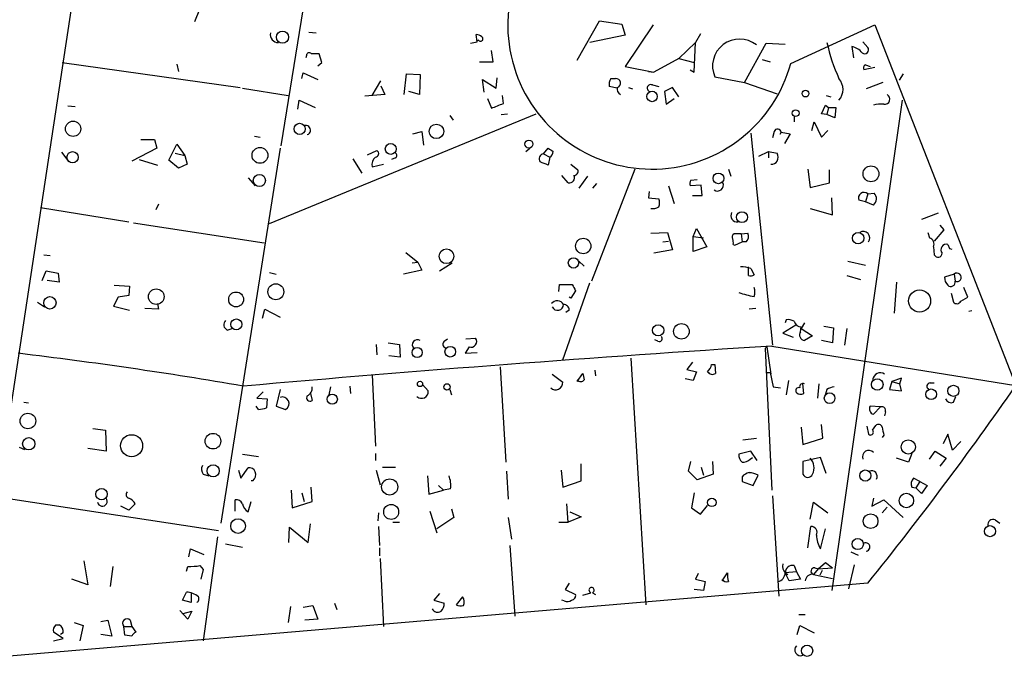
# Model space of a CAD drawing. Extents: x 2 to 741, y 1 to 885.
# Drawn here: x 381 to 485, y 531 to 599 of the extents above; entities that cross this region are included whole.
import ezdxf

# ---------------------------------------------------------------- set-up
doc = ezdxf.new("R2010")
doc.units = 0
doc.header["$MEASUREMENT"] = 0
doc.layers.add('MAIN', color=5, linetype='CONTINUOUS')

msp = doc.modelspace()

# ---------------------------------------------------------------- linework, layer by layer
at = {"layer": 'MAIN'}
for p, q in [((375.8353, 531.4526), (405.4687, 726.2706)), ((414.6127, 624.078), (408.432, 585.724)), ((400.304, 601.3026), (399.288, 598.8473)), ((439.7587, 594.7833), (442.1293, 598.932)), ((442.1293, 598.932), (444.5, 598.5933)), ((411.3953, 597.7466), (412.1573, 597.662)), ((444.5, 598.5933), (444.8387, 597.408)), ((447.802, 598.5086), (444.8387, 594.106)), ((462.3647, 594.4446), (471.2547, 598.5086)), ((471.2547, 598.5086), (486.156, 560.4086)), ((429.1753, 596.7306), (429.0907, 597.4926)), ((429.3447, 596.9), (429.1753, 596.8153)), ((444.8387, 597.408), (441.1133, 596.646)), ((452.2893, 596.646), (450.5113, 594.9526)), ((452.12, 593.5133), (452.2893, 596.646)), ((452.7973, 597.5773), (452.2893, 596.646)), ((457.454, 592.4126), (459.74, 596.5613)), ((459.74, 596.5613), (461.772, 596.4766)), ((469.9847, 596.7306), (470.4927, 596.138)), ((430.8687, 594.614), (430.6993, 595.7993)), ((468.7993, 596.2226), (468.9687, 595.0373)), ((385.318, 594.5293), (404.114, 591.9046)), ((411.1413, 595.2913), (411.0567, 595.0373)), ((412.3267, 594.1906), (412.75, 594.5293)), ((412.75, 594.5293), (412.496, 595.4606)), ((429.4293, 594.614), (430.8687, 594.614)), ((450.5113, 594.9526), (447.8867, 593.5133)), ((450.5113, 594.9526), (452.12, 594.5293)), ((459.3167, 594.868), (460.1633, 594.614)), ((397.4253, 594.36), (397.5947, 593.598)), ((444.8387, 594.106), (447.8867, 593.5133)), ((447.294, 593.598), (447.8867, 593.5133)), ((451.6967, 593.7673), (452.12, 593.5133)), ((471.2547, 594.0213), (470.0693, 593.7673)), ((470.2387, 594.2753), (470.7467, 594.106)), ((410.6333, 592.836), (410.8027, 593.4286)), ((410.8027, 593.4286), (412.3267, 592.7513)), ((418.084, 591.058), (419.0153, 592.582)), ((421.4707, 591.1426), (421.7247, 593.344)), ((421.7247, 593.344), (423.164, 593.2593)), ((423.164, 593.2593), (423.0793, 591.1426)), ((429.9373, 591.3966), (429.768, 592.7513)), ((429.768, 592.7513), (431.2073, 591.82)), ((431.2073, 591.82), (431.292, 592.9206)), ((443.3147, 592.836), (443.8227, 592.836)), ((454.3213, 593.0053), (457.454, 592.4126)), ((457.454, 592.4126), (460.9253, 591.2273)), ((472.1013, 592.4126), (470.3233, 591.7353)), ((474.218, 593.344), (473.7947, 592.6666)), ((404.368, 591.82), (409.194, 591.058)), ((419.0153, 592.074), (419.4387, 591.1426)), ((423.0793, 591.1426), (421.9787, 591.4813)), ((443.992, 591.82), (443.1453, 591.9893)), ((445.1773, 591.9046), (445.6007, 591.7353)), ((447.7173, 592.1586), (448.3947, 591.9893)), ((449.834, 591.9046), (448.9873, 591.4813)), ((448.9873, 591.4813), (449.1567, 590.1266)), ((450.5113, 590.8886), (449.834, 591.9046)), ((410.21, 589.6186), (410.3793, 590.55)), ((410.3793, 590.55), (412.0727, 589.788)), ((419.4387, 591.1426), (417.322, 590.9733)), ((430.276, 590.7193), (430.6993, 589.7033)), ((431.9693, 590.2113), (431.8847, 591.058)), ((449.1567, 590.1266), (450.0033, 590.7193)), ((466.09, 591.058), (466.598, 590.8886)), ((474.1333, 590.55), (466.6827, 538.734)), ((385.9107, 589.9573), (386.6727, 589.8726)), ((465.582, 589.1106), (466.0053, 590.042)), ((466.0053, 590.042), (466.344, 589.788)), ((466.344, 589.788), (466.1747, 589.026)), ((466.344, 589.788), (467.106, 589.788)), ((467.106, 589.788), (467.0213, 588.6873)), ((407.2467, 577.5113), (435.4407, 589.1106)), ((426.2967, 588.9413), (426.6353, 588.4333)), ((431.7153, 589.026), (432.3927, 589.1106)), ((462.7033, 588.8566), (462.7033, 588.264)), ((464.566, 587.3326), (464.82, 588.264)), ((464.82, 588.264), (465.582, 586.6553)), ((466.1747, 589.026), (465.582, 589.1106)), ((467.0213, 588.6873), (466.1747, 589.026)), ((422.402, 586.994), (423.3333, 587.248)), ((423.3333, 587.248), (423.5027, 585.8086)), ((460.5867, 587.248), (460.4173, 586.5706)), ((465.582, 586.6553), (466.2593, 587.3326)), ((393.6153, 586.4013), (395.0547, 586.4013)), ((395.0547, 586.4013), (395.3087, 585.47)), ((405.638, 586.74), (406.2307, 586.6553)), ((458.1313, 587.0786), (460.4173, 564.642)), ((461.3487, 587.1633), (461.1793, 586.9093)), ((461.3487, 587.1633), (462.28, 586.994)), ((462.28, 586.994), (461.6873, 585.978)), ((395.3087, 585.47), (392.684, 584.1153)), ((396.5787, 584.2), (397.4253, 585.8933)), ((397.4253, 585.8933), (398.272, 584.708)), ((408.3473, 585.47), (402.082, 545.846)), ((417.576, 584.7926), (418.592, 585.216)), ((434.34, 585.1313), (434.7633, 585.47)), ((436.2027, 584.8773), (436.7107, 585.47)), ((458.978, 584.6233), (459.994, 585.1313)), ((459.994, 585.1313), (459.994, 584.454)), ((459.994, 585.1313), (460.9253, 584.962)), ((385.2333, 585.0466), (385.9953, 584.0306)), ((393.446, 584.2846), (395.3933, 583.692)), ((397.5947, 583.3533), (396.5787, 584.2)), ((397.256, 584.962), (398.272, 584.708)), ((398.272, 584.708), (398.526, 583.7766)), ((416.052, 584.3693), (416.9833, 582.8453)), ((420.5393, 584.454), (420.116, 584.2846)), ((436.2027, 584.8773), (436.88, 584.5386)), ((436.88, 584.5386), (436.7107, 583.692)), ((398.526, 583.7766), (397.5947, 583.3533)), ((418.084, 583.5226), (419.2693, 583.7766)), ((439.0813, 583.7766), (439.8433, 583.184)), ((445.8547, 583.2686), (441.2827, 571.4153)), ((455.7607, 583.2686), (456.0147, 582.5066)), ((464.1427, 583.2686), (464.3967, 581.3213)), ((466.4287, 581.8293), (466.4287, 583.184)), ((404.9607, 582.3373), (405.7227, 581.4906)), ((438.8273, 581.8293), (438.15, 582.5913)), ((440.8593, 582.5066), (439.928, 581.2366)), ((451.7813, 582.0833), (452.4587, 582.168)), ((441.7907, 581.7446), (441.3673, 581.2366)), ((449.4107, 581.4906), (450.0033, 579.628)), ((452.882, 581.5753), (451.6967, 581.4906)), ((452.9667, 580.4746), (452.882, 581.5753)), ((464.3967, 581.3213), (466.4287, 581.8293)), ((447.3787, 580.898), (447.294, 580.2206)), ((447.294, 580.2206), (448.3947, 580.136)), ((451.9507, 580.4746), (452.9667, 580.4746)), ((466.7673, 578.4426), (466.6827, 580.2206)), ((470.2387, 579.7973), (469.5613, 579.9666)), ((470.4927, 580.644), (470.2387, 579.7973)), ((470.4927, 580.644), (471.17, 580.7286)), ((383.032, 579.2046), (392.3453, 577.6806)), ((395.478, 579.5433), (395.224, 578.9506)), ((464.3967, 579.12), (466.7673, 578.4426)), ((471.0853, 579.4586), (470.2387, 579.7973)), ((477.9433, 578.612), (476.1653, 577.9346)), ((392.8533, 577.596), (406.654, 575.4793)), ((452.0353, 576.1566), (452.374, 577.0033)), ((452.374, 577.0033), (453.4747, 575.056)), ((478.536, 576.834), (477.52, 575.6486)), ((478.1127, 577.342), (478.536, 576.834)), ((447.548, 576.4953), (449.326, 576.58)), ((449.326, 576.58), (449.834, 574.7173)), ((452.0353, 576.1566), (453.136, 575.9873)), ((452.0353, 574.548), (452.0353, 576.1566)), ((457.1153, 576.4106), (456.3533, 576.4106)), ((457.1153, 576.4106), (457.7927, 576.4953)), ((457.1153, 576.4106), (457.2, 575.564)), ((476.8427, 576.58), (477.012, 575.9873)), ((449.834, 574.7173), (447.8867, 574.3786)), ((448.818, 575.564), (449.4107, 575.6486)), ((453.4747, 575.056), (452.0353, 574.548)), ((456.2687, 575.31), (456.438, 575.2253)), ((456.438, 575.2253), (457.2, 575.564)), ((457.6233, 575.564), (457.2, 575.564)), ((477.4353, 575.056), (477.52, 574.2093)), ((478.9593, 575.31), (479.1287, 574.8866)), ((479.1287, 574.8866), (479.3827, 574.802)), ((383.3707, 574.2093), (384.048, 574.1246)), ((421.64, 574.4633), (422.91, 573.4473)), ((422.3173, 573.3626), (422.91, 573.4473)), ((422.91, 573.4473), (423.3333, 572.6006)), ((425.196, 572.516), (426.5507, 573.3626)), ((439.928, 573.532), (440.5207, 573.024)), ((457.8773, 572.008), (457.8773, 572.9393)), ((458.1313, 572.77), (458.47, 572.0926)), ((468.376, 573.532), (470.2387, 573.1086)), ((383.2013, 571.5), (383.6247, 572.516)), ((383.6247, 572.516), (384.8947, 572.262)), ((384.8947, 572.262), (384.9793, 571.3306)), ((407.2467, 572.3466), (407.924, 572.1773)), ((423.3333, 572.6006), (421.386, 572.1773)), ((468.2913, 572.008), (469.7307, 571.5846)), ((479.6367, 572.1773), (478.6207, 571.8386)), ((479.6367, 572.1773), (479.7213, 571.4153)), ((384.9793, 571.3306), (383.7093, 571.5)), ((390.8213, 570.992), (392.43, 570.9073)), ((392.43, 570.9073), (392.3453, 569.8913)), ((437.8113, 570.3146), (437.896, 571.0766)), ((437.896, 571.0766), (439.2507, 571.0766)), ((438.2347, 563.118), (441.1133, 571.246)), ((473.5407, 571.3306), (473.2867, 568.0286)), ((481.076, 569.722), (480.6527, 570.738)), ((391.2447, 569.722), (390.7367, 568.7906)), ((392.3453, 569.8913), (391.2447, 569.722)), ((439.0813, 569.6373), (438.912, 569.722)), ((439.5893, 570.3993), (439.0813, 569.6373)), ((479.298, 570.1453), (479.552, 569.214)), ((480.314, 569.2986), (481.076, 569.722)), ((382.6933, 569.214), (383.4553, 568.706)), ((390.7367, 568.7906), (392.43, 568.3673)), ((395.478, 568.452), (394.0387, 568.5366)), ((395.3933, 569.0446), (395.478, 568.452)), ((406.4847, 567.5206), (406.7387, 568.452)), ((406.7387, 568.452), (408.3473, 567.6053)), ((458.6393, 568.5366), (457.962, 568.452)), ((438.912, 568.3673), (438.5733, 568.1133)), ((481.4993, 568.2826), (481.1607, 568.198)), ((402.7593, 566.2506), (403.2673, 566.42)), ((462.8727, 566.7586), (461.518, 565.912)), ((461.8567, 567.3513), (461.772, 567.0126)), ((463.3807, 566.0813), (463.4653, 566.5893)), ((463.804, 567.0126), (463.4653, 566.42)), ((463.4653, 566.42), (464.6507, 565.658)), ((465.836, 566.674), (466.852, 566.5046)), ((466.852, 566.5046), (466.7673, 564.896)), ((468.2913, 566.42), (468.0373, 564.642)), ((427.99, 565.3193), (429.006, 565.404)), ((461.518, 565.912), (462.6187, 565.4886)), ((464.6507, 565.658), (463.804, 565.15)), ((418.5073, 564.7266), (418.592, 563.626)), ((419.7773, 564.896), (420.9627, 564.7266)), ((420.9627, 564.7266), (421.0473, 563.372)), ((425.704, 565.0653), (426.0427, 565.3193)), ((428.3287, 564.4726), (427.9053, 563.7953)), ((448.31, 565.0653), (447.9713, 565.2346)), ((459.6553, 564.3033), (459.8247, 564.4726)), ((459.6553, 564.3033), (460.3327, 549.3173)), ((459.8247, 564.4726), (460.248, 561.594)), ((460.3327, 564.5573), (486.156, 560.4086)), ((466.7673, 564.896), (465.582, 565.15)), ((421.0473, 563.372), (419.862, 563.5413)), ((427.9053, 563.7953), (429.1753, 563.88)), ((445.4313, 563.2873), (447.04, 537.21)), ((431.6307, 562.356), (432.2233, 552.2806)), ((451.9507, 562.864), (451.358, 562.102)), ((453.9827, 562.61), (454.3213, 562.61)), ((454.3213, 562.61), (454.406, 561.6786)), ((418.084, 561.5093), (418.4227, 553.974)), ((437.134, 561.594), (438.2347, 560.7473)), ((439.7587, 560.832), (440.3513, 561.6786)), ((441.6213, 562.0173), (441.706, 561.4246)), ((451.358, 562.102), (452.374, 561.848)), ((452.374, 561.848), (452.0353, 560.9166)), ((459.74, 561.7633), (460.1633, 561.7633)), ((460.1633, 561.7633), (460.502, 560.2393)), ((474.0487, 561.1706), (473.0327, 560.832)), ((473.8793, 560.578), (474.0487, 561.1706)), ((413.6813, 560.2393), (413.512, 559.3926)), ((415.7133, 560.324), (415.798, 559.562)), ((423.418, 560.4933), (424.0107, 559.816)), ((452.0353, 560.9166), (451.1887, 561.086)), ((460.502, 560.2393), (461.264, 560.1546)), ((462.1107, 560.9166), (461.8567, 559.3926)), ((463.7193, 559.562), (463.6347, 560.578)), ((465.328, 560.578), (465.1587, 559.054)), ((473.0327, 560.832), (472.7787, 559.9853)), ((473.0327, 560.832), (473.8793, 560.578)), ((474.0487, 559.816), (473.8793, 560.578)), ((477.0967, 560.6626), (477.52, 560.6626)), ((406.5693, 559.7313), (405.892, 559.054)), ((408.3473, 559.9853), (407.924, 558.2073)), ((411.5647, 559.562), (411.734, 558.8)), ((426.2967, 559.9853), (426.466, 559.3926)), ((466.1747, 559.9853), (466.0053, 559.4773)), ((472.7787, 559.9853), (474.0487, 559.816)), ((479.552, 558.6306), (479.806, 559.2233)), ((381.254, 558.6306), (381.762, 558.546)), ((406.0613, 557.8686), (405.8073, 558.2073)), ((405.892, 559.054), (406.9927, 558.9693)), ((406.9927, 558.9693), (406.908, 558.038)), ((407.924, 558.2073), (408.94, 557.8686)), ((471.8473, 558.1226), (470.7467, 558.2073)), ((471.0853, 557.3606), (471.8473, 558.1226)), ((472.3553, 557.6146), (472.2707, 557.1913)), ((463.4653, 556.006), (463.6347, 554.1433)), ((465.7513, 554.8206), (465.582, 556.26)), ((470.408, 556.0906), (470.5773, 555.244)), ((471.0007, 555.6673), (471.3393, 556.1753)), ((388.5353, 555.8366), (389.89, 555.6673)), ((389.89, 555.6673), (389.9747, 553.466)), ((472.186, 555.1593), (472.0167, 554.9053)), ((478.9593, 555.244), (478.4513, 554.228)), ((479.4673, 553.5506), (478.9593, 555.244)), ((380.746, 553.8893), (381.3387, 553.6353)), ((457.2847, 554.6513), (458.724, 554.8206)), ((463.6347, 554.1433), (465.7513, 554.8206)), ((480.314, 554.482), (479.4673, 553.5506)), ((389.9747, 553.466), (388.0273, 553.72)), ((404.368, 553.1273), (406.0613, 552.8733)), ((418.4227, 553.212), (418.4227, 552.45)), ((458.1313, 553.466), (456.8613, 553.1273)), ((458.8087, 552.45), (458.1313, 553.466)), ((475.1493, 553.212), (474.8107, 552.2806)), ((477.012, 552.6193), (477.6047, 553.466)), ((477.6047, 553.466), (478.79, 552.704)), ((440.182, 550.3333), (440.182, 552.1113)), ((451.5273, 551.3493), (451.7813, 552.3653)), ((454.0673, 552.3653), (454.152, 551.0106)), ((458.0467, 552.6193), (458.3007, 552.7886)), ((465.4973, 552.7886), (463.6347, 552.3653)), ((463.6347, 552.3653), (463.6347, 551.0106)), ((466.09, 551.0953), (465.4973, 552.7886)), ((474.8107, 552.2806), (473.5407, 552.704)), ((478.79, 552.704), (478.1127, 551.8573)), ((400.2193, 551.0106), (400.812, 550.8413)), ((403.9447, 551.434), (404.1987, 550.5873)), ((404.1987, 550.5873), (404.9607, 551.688)), ((418.5073, 551.434), (418.9307, 549.91)), ((419.1847, 551.7726), (420.5393, 551.7726)), ((423.926, 550.8413), (424.0953, 548.894)), ((432.308, 551.3493), (432.4773, 548.386)), ((438.0653, 551.434), (438.2347, 549.656)), ((452.4587, 550.418), (451.5273, 551.3493)), ((454.152, 551.0106), (452.4587, 550.418)), ((452.882, 551.7726), (453.136, 550.926)), ((457.2, 550.7566), (457.2, 550.2486)), ((458.3853, 549.8253), (458.8933, 550.926)), ((405.4687, 550.3333), (405.2993, 550.3333)), ((425.1113, 549.8253), (425.6193, 549.3173)), ((438.2347, 549.656), (440.182, 550.3333)), ((457.2, 550.2486), (458.3853, 549.8253)), ((475.996, 550.2486), (475.3187, 550.5873)), ((475.996, 550.2486), (475.5727, 549.5713)), ((475.996, 550.2486), (476.758, 549.8253)), ((476.758, 549.8253), (476.1653, 548.9786)), ((409.5327, 549.3173), (409.6173, 547.4546)), ((410.6333, 549.0633), (410.8873, 548.132)), ((411.734, 548.132), (411.6493, 549.656)), ((424.0953, 548.894), (425.6193, 549.3173)), ((426.3813, 549.4866), (425.6193, 549.3173)), ((452.12, 549.0633), (451.866, 547.4546)), ((460.4173, 548.7246), (461.0947, 538.1413)), ((475.1493, 549.656), (475.5727, 549.5713)), ((476.1653, 548.9786), (475.5727, 549.5713)), ((378.3753, 548.64), (401.828, 545.084)), ((393.0227, 547.878), (392.3453, 547.2006)), ((403.606, 547.116), (403.606, 548.3013)), ((404.9607, 547.0313), (405.2993, 548.132)), ((409.6173, 547.4546), (411.734, 548.132)), ((438.8273, 545.9306), (438.658, 547.878)), ((452.7973, 546.7773), (453.5593, 547.7086)), ((464.3967, 546.2693), (464.7353, 548.0473)), ((464.7353, 548.0473), (466.2593, 546.9466)), ((471.0853, 548.4706), (470.916, 547.624)), ((470.916, 547.624), (472.186, 548.3013)), ((472.186, 548.3013), (474.218, 546.4386)), ((392.3453, 547.2006), (391.4987, 547.624)), ((418.7613, 546.9466), (418.6767, 546.1)), ((424.18, 547.116), (424.942, 544.83)), ((426.466, 547.37), (426.72, 546.4386)), ((438.9967, 547.0313), (440.182, 546.5233)), ((451.866, 547.4546), (452.7973, 546.7773)), ((472.5247, 547.5393), (472.0167, 546.9466)), ((411.3107, 543.814), (411.5647, 545.7613)), ((420.2853, 545.9306), (420.9627, 545.9306)), ((426.72, 546.4386), (424.942, 545.2533)), ((432.4773, 546.4386), (432.816, 544.1526)), ((437.8113, 545.9306), (438.8273, 545.9306)), ((440.182, 546.5233), (438.8273, 545.9306)), ((483.9547, 546.1846), (484.4627, 545.846)), ((409.2787, 543.814), (409.3633, 545.4226)), ((409.3633, 545.4226), (411.3107, 543.814)), ((418.7613, 545.5073), (418.846, 543.4753)), ((464.1427, 543.2213), (464.4813, 545.5073)), ((465.4973, 543.1366), (466.0053, 545.2533)), ((401.7433, 544.4066), (400.2193, 533.4)), ((402.59, 543.6446), (404.368, 543.306)), ((432.6467, 543.4753), (433.1547, 536.0246)), ((398.6953, 542.29), (398.8647, 543.1366)), ((398.8647, 543.1366), (400.304, 542.544)), ((418.846, 543.2213), (418.846, 542.3746)), ((468.7147, 542.798), (469.4767, 542.4593)), ((387.604, 541.8666), (388.0273, 539.3266)), ((418.9307, 542.1206), (419.2693, 534.924)), ((465.2433, 541.02), (466.0053, 541.6973)), ((466.0053, 541.6973), (466.7673, 541.1046)), ((469.0533, 541.4433), (468.4607, 538.9033)), ((390.652, 541.274), (390.398, 539.1573)), ((398.4413, 540.766), (398.6107, 541.274)), ((399.8807, 541.3586), (400.2193, 540.9353)), ((400.2193, 540.9353), (399.9653, 539.9193)), ((452.5433, 540.512), (452.2893, 539.9193)), ((455.0833, 539.75), (455.676, 540.5966)), ((462.9573, 540.6813), (461.772, 540.5966)), ((461.772, 540.5966), (462.026, 540.4273)), ((462.1953, 539.75), (461.772, 540.5966)), ((462.7033, 541.3586), (462.9573, 540.6813)), ((462.9573, 540.6813), (463.3807, 539.9193)), ((465.2433, 541.02), (464.7353, 540.4273)), ((464.7353, 540.4273), (466.7673, 540.004)), ((464.9047, 541.1046), (465.2433, 541.02)), ((465.2433, 541.02), (466.7673, 541.1046)), ((465.6667, 540.8506), (465.4127, 540.3426)), ((470.4927, 539.496), (375.8353, 531.4526)), ((388.0273, 539.3266), (386.334, 539.9193)), ((438.912, 539.496), (438.4887, 538.8186)), ((452.2893, 539.9193), (453.3053, 539.6653)), ((453.3053, 539.6653), (453.136, 538.734)), ((463.3807, 539.9193), (462.1953, 539.75)), ((398.018, 537.718), (398.4413, 538.5646)), ((398.9493, 538.48), (398.9493, 537.464)), ((425.196, 538.3953), (424.6033, 537.718)), ((438.4887, 538.8186), (439.5893, 538.3106)), ((440.3513, 538.226), (441.198, 538.48)), ((441.198, 538.48), (441.1133, 538.5646)), ((441.3673, 538.48), (441.706, 538.3106)), ((453.136, 538.734), (452.12, 538.8186)), ((398.9493, 537.464), (398.018, 537.718)), ((414.1047, 537.3793), (414.3587, 536.702)), ((424.6033, 537.718), (425.704, 537.3793)), ((427.6513, 538.0566), (426.974, 537.21)), ((438.404, 537.6333), (438.15, 537.718)), ((398.6107, 535.686), (397.764, 536.6173)), ((398.1027, 536.2786), (399.034, 536.5326)), ((399.034, 536.5326), (398.6107, 535.686)), ((409.448, 537.0406), (409.194, 535.3473)), ((410.8027, 536.956), (411.8187, 537.1253)), ((411.8187, 537.1253), (412.3267, 535.686)), ((463.2113, 536.194), (463.8887, 536.194)), ((386.588, 535.3473), (387.5193, 535.0086)), ((389.382, 535.432), (390.144, 535.6013)), ((390.144, 535.6013), (390.5673, 533.908)), ((392.5147, 535.6013), (392.684, 534.924)), ((412.3267, 535.686), (410.972, 535.6013)), ((385.4027, 533.654), (384.3867, 534.3313)), ((384.6407, 535.0933), (384.9793, 535.0933)), ((385.4027, 534.2466), (385.1487, 534.0773)), ((387.5193, 535.0086), (387.1807, 533.4)), ((391.8373, 534.924), (392.684, 534.924)), ((391.922, 533.9926), (391.8373, 534.924)), ((392.684, 534.924), (393.1073, 534.3313)), ((463.042, 534.0773), (463.296, 535.0086)), ((463.296, 535.0086), (464.82, 534.2466)), ((384.3867, 533.4), (385.4027, 533.654)), ((390.5673, 533.908), (389.382, 534.0773)), ((392.684, 533.908), (391.922, 533.9926))]:
    msp.add_line(p, q, dxfattribs=at)
for centre, radius in [((408.6086, 597.2076), 0.6367), ((447.6806, 590.9454), 0.5525), ((463.9033, 591.2458), 0.3573), ((462.8638, 589.1786), 0.359), ((386.461, 587.5256), 0.8075), ((410.4156, 587.518), 0.5874), ((424.8811, 587.2524), 0.7682), ((434.657, 585.9154), 0.424), ((386.4104, 584.5251), 0.5963), ((406.222, 584.7169), 0.8381), ((420.0539, 585.4003), 0.5801), ((470.8285, 582.7705), 0.8377), ((406.1607, 582.059), 0.6435), ((454.6968, 582.2878), 0.5667), ((457.1921, 578.1858), 0.5805), ((440.4061, 575.1374), 0.812), ((469.4682, 575.9657), 0.6012), ((425.9458, 574.0498), 0.7777), ((439.3768, 573.3506), 0.5521), ((395.2534, 569.7837), 0.8256), ((407.8993, 570.3016), 0.8434), ((384.0159, 569.1331), 0.6544), ((403.7039, 569.4883), 0.7865), ((475.9666, 569.3306), 1.1708), ((403.7241, 566.8484), 0.5778), ((448.3295, 566.2254), 0.5951), ((450.7849, 566.1163), 0.8201), ((422.8419, 563.8867), 0.5359), ((426.3481, 563.968), 0.564), ((423.1458, 560.5599), 0.2801), ((425.9938, 560.2426), 0.3373), ((471.4962, 560.502), 0.6127), ((479.5453, 559.8296), 0.5922), ((413.8701, 558.9527), 0.5391), ((466.46, 559.0482), 0.5643), ((477.1899, 559.4639), 0.5617), ((381.6831, 556.643), 0.8228), ((392.6467, 554.0229), 1.1651), ((401.2524, 554.5092), 0.8261), ((381.77, 554.2352), 0.6498), ((474.7776, 553.9024), 0.7503), ((401.2795, 551.3735), 0.6411), ((470.2301, 550.8743), 0.592), ((419.94, 549.6702), 0.852), ((389.4757, 548.9009), 0.6069), ((474.5769, 548.2348), 0.7632), ((420.0969, 547.0325), 0.7915), ((454.0057, 548.0331), 0.4464), ((470.7961, 546.0547), 0.7754), ((403.9049, 545.5348), 0.7768), ((483.42, 544.9943), 0.5878), ((469.4349, 543.6298), 0.5876), ((464.0733, 532.3629), 0.5969)]:
    msp.add_circle(centre, radius, dxfattribs=at)
for centre, radius, start, end in [((447.6709, 598.5159), 15.2474, 54.119715, 344.513222), ((408.1401, 597.4752), 0.8301, 166.995036, 272.61698), ((386.519, 765.9415), 174.5047, 283.919645, 284.148868), ((429.0319, 596.5371), 0.9573, 47.120783, 86.478547), ((429.5564, 597.0269), 0.2468, 210.93987, 59.06013), ((456.9393, 594.157), 2.8601, 51.391813, 203.745461), ((483.6037, 600.339), 17.816, 191.963358, 204.90654), ((411.4255, 595.2853), 0.2843, 38.071195, 178.790557), ((468.4695, 594.4535), 1.7995, 37.351947, 79.439997), ((470.154, 595.884), 0.4234, 233.132809, 36.867191), ((412.0726, 383.7608), 211.7002, 89.885408, 90.114564), ((470.408, 593.9366), 0.3787, 116.558284, 206.558284), ((444.5, 592.1586), 1.3652, 150.251995, 187.123455), ((443.8799, 592.3653), 0.4742, 283.67575, 96.928676), ((466.1321, 591.693), 1.7405, 318.950952, 41.049048), ((444.6947, 591.7606), 0.7173, 168.41906, 239.502053), ((447.5479, 591.82), 0.3786, 63.421413, 243.455252), ((472.2918, 590.6558), 0.5397, 258.694232, 64.432122), ((304.3343, 907.4572), 341.9586, 291.686824, 291.916007), ((471.9319, 586.2302), 3.9047, 86.268794, 102.522123), ((411.0717, 587.3804), 0.4958, 288.135242, 111.835747), ((460.9571, 587.1104), 0.3952, 7.693333, 159.620458), ((418.4161, 584.9001), 0.3616, 271.045948, 60.889987), ((521.6319, 712.289), 152.6259, 236.192738, 236.421942), ((436.5551, 585.1174), 0.6637, 299.30697, 1.199962), ((419.142, 583.7344), 1.0789, 131.81038, 191.320347), ((420.4336, 584.708), 0.2751, 292.594233, 67.405767), ((436.27, 584.3593), 0.5224, 97.402561, 218.993836), ((460.3326, 584.4539), 0.6826, 262.88019, 330.261365), ((459.9096, 584.5387), 1.1004, 337.370923, 22.624271), ((351.646, 372.2079), 227.9507, 68.088657, 68.317863), ((439.4012, 583.0522), 0.4613, 272.335786, 16.600508), ((438.9604, 582.3373), 0.5251, 255.318078, 28.927431), ((452.6279, 581.6601), 0.9465, 153.440363, 190.316217), ((454.5984, 581.5753), 0.6237, 234.548835, 24.033381), ((447.3777, 579.7127), 1.1016, 337.396939, 22.59826), ((470.0886, 580.2205), 0.5852, 46.34284, 205.711261), ((470.5505, 580.1321), 0.86, 308.451714, 43.91641), ((447.8021, 580.0513), 0.9653, 254.738635, 307.87186), ((456.7077, 578.3684), 0.6913, 151.655458, 275.728738), ((456.5228, 576.0719), 0.3787, 116.585347, 206.551521), ((455.3369, 575.4792), 0.947, 349.708141, 26.556934), ((457.0955, 576.1411), 0.782, 312.44519, 26.932033), ((470.0028, 575.9722), 0.7048, 324.60503, 120.414434), ((476.8513, 575.3524), 0.6549, 333.090646, 75.796132), ((478.796, 574.7597), 0.5741, 73.47189, 221.59624), ((477.9252, 574.3847), 0.4415, 203.406467, 359.208421), ((456.9535, 568.7756), 4.1644, 73.571172, 88.937789), ((458.0468, 572.9392), 0.9465, 259.683783, 296.559637), ((479.6065, 571.7418), 0.9905, 174.391856, 229.200438), ((479.915, 571.8225), 0.4509, 244.560145, 128.110125), ((608.7649, 655.3979), 189.3281, 206.44709, 206.676246), ((457.3266, 570.2723), 1.2346, 337.839225, 22.160775), ((479.2752, 571.3208), 0.456, 226.146296, 11.960489), ((459.8895, 578.4677), 8.7767, 249.816441, 260.69233), ((437.6567, 568.5876), 0.7601, 29.337222, 143.042665), ((437.7013, 568.9515), 0.6181, 203.400627, 0.787999), ((438.3334, 568.3814), 0.5788, 358.604026, 91.395974), ((479.9072, 569.4882), 0.4487, 217.666685, 335.010871), ((403.0355, 566.8187), 0.6317, 134.846083, 244.071813), ((462.0259, 565.9958), 1.366, 60.270726, 97.115132), ((463.4301, 567.3302), 0.7417, 191.525044, 272.720065), ((428.5403, 565.0307), 0.5968, 249.236102, 38.715279), ((448.4446, 565.3424), 0.3082, 244.092058, 48.525491), ((463.8754, 565.7443), 0.5986, 145.736489, 263.149243), ((603.4566, -1695.6209), 2264.7053, 93.6233695, 95.0411894), ((422.8744, 564.6874), 0.5458, 57.95233, 224.73275), ((425.9411, 564.7647), 0.3828, 128.264816, 259.79691), ((325.2076, 100.4644), 466.6376, 80.222559, 83.175026), ((452.3561, 563.0152), 1.6763, 315.870102, 346.011837), ((609.7844, 603.6958), 174.5652, 193.927638, 194.156789), ((454.0635, 562.1676), 0.597, 212.369607, 305.007745), ((471.8187, 560.9055), 0.8236, 56.715116, 173.320238), ((410.9068, 560.0863), 0.8412, 292.299742, 10.479075), ((437.4914, 560.6831), 0.7461, 225.097737, 4.936476), ((440.1397, 561.2665), 0.4642, 214.840348, 325.159652), ((463.1901, 559.8583), 0.3147, 70.332702, 222.282263), ((463.6504, 560.2459), 0.3659, 65.178926, 194.446333), ((467.0216, 558.7147), 1.527, 93.187323, 123.684864), ((188.542, 766.996), 362.2878, 321.100681, 325.233728), ((477.1032, 560.3011), 0.3615, 91.030104, 240.882276), ((408.5936, 558.4803), 0.703, 299.522473, 110.513111), ((411.5223, 559.0963), 0.3642, 144.455006, 305.544994), ((423.3098, 559.7361), 0.7054, 226.625424, 6.503432), ((463.3927, 560.0943), 0.6245, 225.797976, 301.531771), ((471.2335, 557.9109), 0.5699, 148.66384, 254.927405), ((471.9956, 557.7629), 0.3891, 337.594233, 112.405767), ((479.298, 559.2233), 0.6448, 203.197424, 293.197424), ((406.0191, 560.28), 2.4118, 271.002586, 291.627156), ((471.6216, 555.8648), 0.4196, 19.665766, 132.276444), ((683.7473, 597.9018), 215.8358, 191.192712, 191.421926), ((470.789, 555.4556), 0.2993, 224.986465, 45), ((457.8471, 553.0306), 0.9905, 174.397613, 229.212375), ((470.5799, 552.885), 0.6518, 39.159524, 204.056203), ((400.9441, 551.546), 0.9011, 153.929748, 216.452783), ((457.2967, 553.2664), 0.9905, 264.397613, 319.212375), ((463.3856, 551.6866), 1.4344, 331.882399, 45.177945), ((405.12, 551.0773), 0.6311, 17.263584, 104.619728), ((404.9748, 550.9683), 0.8045, 307.875608, 21.61228), ((423.5895, 549.8256), 2.8123, 353.076638, 21.171495), ((458.3672, 549.5534), 1.6763, 103.988163, 134.129898), ((457.8468, 548.9231), 2.2598, 62.413275, 87.077961), ((464.1427, 551.2224), 0.5504, 202.632677, 337.367323), ((470.8736, 550.7735), 0.6134, 333.794165, 110.17781), ((475.9324, 549.9946), 0.8532, 135.997256, 203.382889), ((392.4865, 548.8657), 0.4196, 137.723556, 250.334234), ((389.5544, 548.159), 0.5232, 192.328054, 36.552321), ((392.0422, 547.4406), 1.0737, 24.041599, 73.602329), ((403.7653, 547.6905), 0.6312, 17.280921, 104.617437), ((405.6516, 548.1457), 1.3112, 191.780409, 238.202127), ((483.7218, 545.6979), 0.5396, 64.427539, 191.318262), ((464.4672, 544.8441), 0.6633, 336.162913, 88.782043), ((467.6654, 544.5561), 2.5915, 179.56002, 213.2136), ((470.2632, 543.326), 0.4475, 277.71903, 115.677481), ((462.4211, 541.2739), 0.9382, 164.285299, 226.217957), ((398.8653, 547.0268), 5.7584, 267.465931, 280.156225), ((458.0447, 540.3425), 2.3823, 173.877066, 196.514952), ((460.7505, 540.655), 1.0232, 284.692258, 356.727915), ((462.5272, 540.6237), 0.7557, 76.524615, 182.055151), ((464.6223, 539.7007), 0.7353, 81.160239, 176.155342), ((464.8306, 540.7633), 0.3493, 77.75056, 254.165022), ((455.5914, 540.244), 0.603, 212.580507, 286.306957), ((398.2773, 536.313), 2.2576, 50.564879, 85.834099), ((439.1472, 538.1789), 0.4613, 272.335786, 16.588605), ((441.2827, 538.7763), 0.2711, 308.649905, 231.333591), ((440.6484, 539.2845), 1.0789, 311.783926, 318.144628), ((399.3304, 537.8449), 0.4358, 299.053327, 29.06482), ((424.7182, 537.2826), 0.9905, 310.787625, 5.602387), ((426.923, 537.5209), 0.9041, 334.052776, 36.336286), ((438.7306, 538.1654), 0.6243, 238.458631, 314.22122), ((425.0135, 537.0772), 0.6483, 206.632244, 302.861599), ((427.5242, 538.6902), 1.5791, 249.609571, 277.70781), ((392.176, 535.2626), 0.4789, 45, 224.991541), ((385.1482, 534.5008), 0.7801, 130.58138, 192.548723), ((384.7254, 534.4371), 0.7036, 344.290627, 68.847314), ((393.4034, 533.6119), 0.778, 112.371722, 157.628278), ((463.3912, 532.4475), 0.6212, 134.308623, 293.077484)]:
    msp.add_arc(centre, radius, start, end, dxfattribs=at)

doc.saveas('drawing.dxf')
